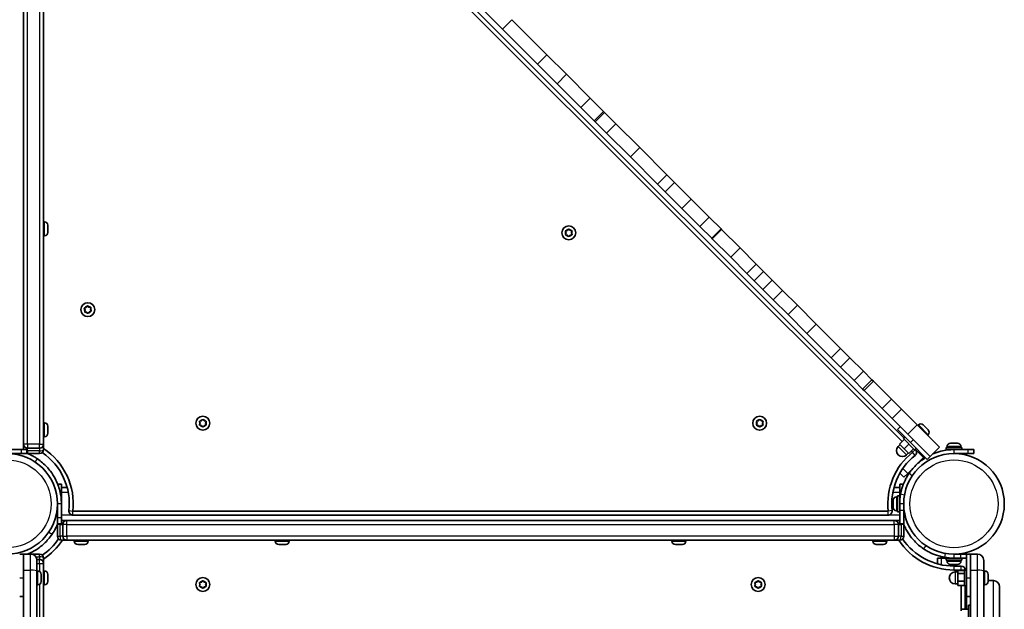
# Model space of a CAD drawing. Units: millimetres. Extents: x -3088 to 2921, y -6694 to 6841.
# Drawn here: x 502 to 1247, y 2581 to 3027 of the extents above; entities that cross this region are included whole.
import ezdxf

# ---------------------------------------------------------------- set-up
doc = ezdxf.new("R2010")
doc.units = ezdxf.units.MM
doc.layers.add('Widoczne (ISO)', color=7, linetype='Continuous', lineweight=35)
doc.layers.add('Widoczne wąskie (ISO)', color=7, linetype='Continuous', lineweight=25)

msp = doc.modelspace()

# ---------------------------------------------------------------- linework, layer by layer
at = {"layer": 'Widoczne (ISO)'}
for p, q in [((539.84, 3337.56), (1169.6, 2707.8)), ((1171.01, 2710.62), (542.66, 3338.97)), ((505.28, 2701.79), (505.28, 3335.79)), ((505.28, 3331.69), (505.28, 2705.89)), ((520.28, 2705.89), (520.28, 3331.69)), ((852.57, 3034.72), (867.31, 3019.99)), ((874.38, 3027.06), (900.89, 3000.55)), ((893.82, 2993.48), (867.31, 3019.99)), ((900.89, 3000.55), (915.72, 2985.72)), ((908.65, 2978.64), (893.82, 2993.48)), ((908.65, 2978.64), (926.69, 2960.61)), ((933.76, 2967.68), (915.72, 2985.72)), ((933.76, 2967.68), (943.92, 2957.52)), ((936.85, 2950.44), (926.69, 2960.61)), ((944.62, 2956.82), (943.92, 2957.52)), ((944.62, 2956.82), (953.24, 2948.19)), ((937.55, 2949.75), (936.85, 2950.44)), ((946.17, 2941.12), (937.55, 2949.75)), ((953.24, 2948.19), (971.17, 2930.27)), ((964.1, 2923.2), (946.17, 2941.12)), ((991.71, 2909.72), (971.17, 2930.27)), ((964.1, 2923.2), (984.64, 2902.65)), ((991.71, 2909.72), (997.5, 2903.93)), ((990.43, 2896.86), (984.64, 2902.65)), ((1003.09, 2884.2), (990.43, 2896.86)), ((997.5, 2903.93), (1010.16, 2891.27)), ((1023.81, 2877.63), (1010.16, 2891.27)), ((1016.74, 2870.56), (1003.09, 2884.2)), ((1023.81, 2877.63), (1032.73, 2868.71)), ((521.02, 2874.04), (520.28, 2874.04)), ((523.58, 2866.92), (523.56, 2866.92)), ((523.58, 2871.47), (523.58, 2871.39)), ((523.58, 2871.39), (523.58, 2869.97)), ((523.58, 2869.97), (523.58, 2869.5)), ((523.58, 2869.5), (523.58, 2867.29)), ((523.58, 2867.29), (523.58, 2867.24)), ((523.58, 2867.24), (523.58, 2867.24)), ((523.58, 2867.24), (523.58, 2866.92)), ((523.58, 2866.92), (523.58, 2866.9)), ((915.51, 2865.83), (915.07, 2866.95)), ((915.32, 2867.39), (916.51, 2867.57)), ((916.51, 2867.57), (917.26, 2868.51)), ((917.77, 2868.51), (918.51, 2867.57)), ((918.51, 2867.57), (919.71, 2867.39)), ((919.96, 2866.95), (919.51, 2865.83)), ((1025.66, 2861.64), (1016.74, 2870.56)), ((1032.73, 2868.71), (1033.14, 2868.3)), ((1047.09, 2854.35), (1033.14, 2868.3)), ((521.02, 2863.54), (520.28, 2863.54)), ((523.58, 2866.9), (523.58, 2866.1)), ((915.07, 2864.71), (915.51, 2865.83)), ((916.51, 2864.1), (915.32, 2864.27)), ((917.26, 2863.16), (916.51, 2864.1)), ((918.35, 2863.9), (917.77, 2863.16)), ((919.71, 2864.27), (918.51, 2864.1)), ((919.51, 2865.83), (919.96, 2864.71)), ((1026.07, 2861.23), (1025.66, 2861.64)), ((1026.07, 2861.23), (1040.01, 2847.28)), ((1047.09, 2854.35), (1059.28, 2842.15)), ((1052.21, 2835.08), (1040.01, 2847.28)), ((1059.28, 2842.15), (1064.77, 2836.66)), ((1057.7, 2829.59), (1052.21, 2835.08)), ((1071.44, 2829.99), (1064.77, 2836.66)), ((1071.44, 2829.99), (1079.23, 2822.2)), ((1064.37, 2822.92), (1057.7, 2829.59)), ((1072.16, 2815.13), (1064.37, 2822.92)), ((1083.36, 2803.93), (1072.16, 2815.13)), ((1079.23, 2822.2), (1090.43, 2811)), ((551.8, 2807.41), (551.2, 2808.46)), ((551.4, 2808.93), (552.56, 2809.26)), ((551.5, 2806.25), (551.8, 2807.41)), ((552.56, 2809.26), (553.17, 2810.3)), ((553.67, 2810.37), (554.54, 2809.53)), ((554.54, 2809.53), (555.74, 2809.52)), ((556.05, 2809.12), (555.76, 2807.95)), ((555.76, 2807.95), (556.35, 2806.9)), ((1104.63, 2796.81), (1090.43, 2811)), ((553.02, 2805.83), (551.81, 2805.84)), ((553.88, 2804.99), (553.02, 2805.83)), ((554.87, 2805.87), (554.39, 2805.06)), ((556.16, 2806.43), (555, 2806.1)), ((1083.36, 2803.93), (1097.56, 2789.74)), ((1104.63, 2796.81), (1123.13, 2778.31)), ((1116.06, 2771.23), (1097.56, 2789.74)), ((1123.13, 2778.31), (1130.19, 2771.24)), ((1123.12, 2764.17), (1116.06, 2771.23)), ((1140.39, 2761.05), (1130.19, 2771.24)), ((1133.32, 2753.98), (1123.12, 2764.17)), ((1140.39, 2761.05), (1146.83, 2754.6)), ((1139.76, 2747.53), (1133.32, 2753.98)), ((1146.83, 2754.6), (1147.92, 2753.52)), ((1161.56, 2739.88), (1147.92, 2753.52)), ((1140.85, 2746.45), (1139.76, 2747.53)), ((1140.85, 2746.45), (1154.49, 2732.8)), ((1161.56, 2739.88), (1169.08, 2732.35)), ((1162.01, 2725.28), (1154.49, 2732.8)), ((1180.92, 2720.52), (1169.08, 2732.35)), ((521.02, 2722.04), (520.28, 2722.04)), ((523.58, 2719.48), (523.58, 2719.23)), ((523.58, 2719.23), (523.58, 2718.98)), ((523.58, 2718.98), (523.58, 2717.04)), ((638.83, 2721.74), (638.38, 2722.86)), ((638.38, 2720.62), (638.83, 2721.74)), ((638.64, 2723.3), (639.83, 2723.47)), ((639.83, 2720.01), (638.64, 2720.18)), ((639.83, 2723.47), (640.57, 2724.42)), ((640.57, 2719.06), (639.83, 2720.01)), ((641.08, 2724.42), (641.83, 2723.47)), ((641.67, 2719.8), (641.08, 2719.06)), ((641.83, 2723.47), (643.02, 2723.3)), ((643.02, 2720.18), (641.83, 2720.01)), ((643.27, 2722.86), (642.83, 2721.74)), ((642.83, 2721.74), (643.27, 2720.62)), ((1059.93, 2721.74), (1059.49, 2722.86)), ((1059.49, 2720.62), (1059.93, 2721.74)), ((1059.74, 2723.3), (1060.93, 2723.47)), ((1060.93, 2720.01), (1059.74, 2720.18)), ((1060.93, 2723.47), (1061.68, 2724.42)), ((1061.68, 2719.06), (1060.93, 2720.01)), ((1062.19, 2724.42), (1062.93, 2723.47)), ((1062.77, 2719.8), (1062.19, 2719.06)), ((1062.93, 2723.47), (1064.13, 2723.3)), ((1064.13, 2720.18), (1062.93, 2720.01)), ((1064.38, 2722.86), (1063.93, 2721.74)), ((1063.93, 2721.74), (1064.38, 2720.62)), ((1173.85, 2713.45), (1162.01, 2725.28)), ((1166.06, 2716.99), (1168.18, 2719.11)), ((1180.92, 2720.52), (1197.88, 2703.55)), ((1181.97, 2720.52), (1181.44, 2719.99)), ((1185.59, 2720.52), (1185.72, 2720.38)), ((1185.72, 2720.38), (1185.88, 2720.22)), ((1185.88, 2720.22), (1187.21, 2718.89)), ((1187.21, 2718.89), (1187.41, 2718.7)), ((1187.57, 2718.53), (1188.98, 2717.12)), ((521.02, 2711.54), (520.28, 2711.54)), ((523.58, 2716.53), (523.58, 2714.6)), ((523.58, 2714.6), (523.58, 2714.34)), ((523.58, 2714.34), (523.58, 2714.1)), ((1175.96, 2707.09), (1166.06, 2716.99)), ((1171.72, 2711.33), (1170.59, 2710.2)), ((1190.81, 2696.48), (1173.85, 2713.45)), ((1189.39, 2713.09), (1188.87, 2712.57)), ((1188.98, 2717.12), (1189.17, 2716.93)), ((1189.17, 2716.93), (1189.39, 2716.71)), ((520.28, 2705.89), (520.28, 2705.79)), ((520.28, 2701.85), (520.28, 2705.79)), ((1168.11, 2705.6), (1166.7, 2704.19)), ((1171.29, 2709.49), (1167.76, 2705.96)), ((1167.76, 2705.96), (1171.29, 2702.42)), ((1179.07, 2701.71), (1170.59, 2710.2)), ((1174.83, 2705.96), (1171.29, 2702.42)), ((1175.96, 2707.09), (1188.69, 2694.36)), ((1190.81, 2696.48), (1197.88, 2703.55)), ((1202.88, 2703.39), (1214.88, 2703.39)), ((1202.88, 2701.79), (1202.88, 2703.39)), ((1203.63, 2704.13), (1203.63, 2703.39)), ((1206.19, 2706.69), (1206.55, 2706.69)), ((1206.55, 2706.69), (1206.85, 2706.69)), ((1206.85, 2706.69), (1208.88, 2706.69)), ((1208.88, 2706.69), (1209.39, 2706.69)), ((1209.39, 2706.69), (1211.21, 2706.69)), ((1211.21, 2706.69), (1211.42, 2706.69)), ((1211.42, 2706.69), (1211.57, 2706.69)), ((1214.13, 2704.13), (1214.13, 2703.39)), ((1214.88, 2701.79), (1214.88, 2703.39)), ((503.27, 2701.79), (492.78, 2701.79)), ((492.78, 2698.79), (503.27, 2698.79)), ((503.27, 2701.79), (507.78, 2701.79)), ((507.78, 2698.79), (503.27, 2698.79)), ((507.78, 2698.79), (507.78, 2701.79)), ((508.28, 2702.79), (517.28, 2702.79)), ((508.28, 2698.79), (517.28, 2698.79)), ((520.28, 2701.85), (520.28, 2701.79)), ((1171.29, 2702.42), (1174.83, 2698.89)), ((1174.48, 2699.24), (1173.06, 2697.83)), ((1173.84, 2683.75), (1185.86, 2695.77)), ((1178.37, 2702.42), (1174.83, 2698.89)), ((1176.67, 2700.72), (1177.55, 2699.84)), ((1180.2, 2702.85), (1179.07, 2701.71)), ((1179.67, 2701.96), (1179.5, 2702.14)), ((1186.57, 2696.48), (1185.86, 2695.77)), ((1188.69, 2694.36), (1190.81, 2696.48)), ((1202.88, 2701.79), (1208.88, 2701.79)), ((1205.88, 2701.79), (1205.88, 2701.68)), ((1219.37, 2701.79), (1208.88, 2701.79)), ((1208.88, 2698.79), (1219.37, 2698.79)), ((1211.88, 2698.79), (1211.88, 2698.67)), ((1219.37, 2701.79), (1223.88, 2701.79)), ((1223.88, 2698.79), (1219.37, 2698.79)), ((1223.88, 2698.79), (1223.88, 2701.79)), ((1167.97, 2683.97), (1171.01, 2680.93)), ((1173.84, 2683.75), (1171.01, 2680.93)), ((533.83, 2675.74), (530.99, 2675.74)), ((533.83, 2675.74), (533.83, 2673.24)), ((1167.83, 2673.24), (1167.83, 2675.74)), ((1170.67, 2675.74), (1167.83, 2675.74)), ((538.14, 2673.24), (533.83, 2673.24)), ((533.83, 2669.24), (533.83, 2673.24)), ((533.83, 2669.24), (533.83, 2660.74)), ((1167.83, 2673.24), (1163.52, 2673.24)), ((1165.49, 2665.99), (1166.23, 2665.99)), ((1166.23, 2654.74), (1166.23, 2666.74)), ((1167.83, 2666.74), (1166.23, 2666.74)), ((1167.83, 2669.24), (1167.83, 2673.24)), ((1167.83, 2669.24), (1167.83, 2666.74)), ((1167.83, 2660.74), (1167.83, 2666.74)), ((530.83, 2660.74), (530.83, 2650.25)), ((533.83, 2650.25), (533.83, 2660.74)), ((1162.93, 2662.86), (1162.93, 2663.43)), ((1162.93, 2662.68), (1162.93, 2662.86)), ((1162.93, 2662.68), (1162.93, 2662.68)), ((1162.93, 2662.51), (1162.93, 2662.68)), ((1162.93, 2660.36), (1162.93, 2662.51)), ((1162.93, 2660.17), (1162.93, 2660.36)), ((1162.93, 2660.17), (1162.93, 2660.17)), ((1162.93, 2659.87), (1162.93, 2660.17)), ((1162.93, 2658.24), (1162.93, 2659.87)), ((1167.83, 2663.74), (1167.94, 2663.74)), ((1167.83, 2660.74), (1167.83, 2655.74)), ((1170.83, 2655.74), (1170.83, 2660.74)), ((1159.08, 2655.24), (542.58, 2655.24)), ((542.58, 2652.24), (1159.08, 2652.24)), ((1162.93, 2658.1), (1162.93, 2658.24)), ((1162.93, 2658.05), (1162.93, 2658.1)), ((1165.49, 2655.49), (1166.23, 2655.49)), ((1167.83, 2654.74), (1166.23, 2654.74)), ((1167.83, 2645.74), (1167.83, 2655.74)), ((1170.83, 2657.74), (1170.95, 2657.74)), ((1170.83, 2655.74), (1170.83, 2645.74)), ((530.83, 2645.74), (530.83, 2650.25)), ((530.83, 2645.74), (533.83, 2645.74)), ((530.83, 2645.24), (530.83, 2636.24)), ((533.83, 2650.25), (533.83, 2645.74)), ((537.83, 2648.24), (533.83, 2648.24)), ((534.83, 2645.24), (534.83, 2636.24)), ((537.83, 2648.24), (537.93, 2648.24)), ((1163.73, 2648.24), (537.93, 2648.24)), ((1163.73, 2648.24), (1163.83, 2648.24)), ((1167.83, 2648.24), (1163.83, 2648.24)), ((1166.83, 2636.24), (1166.83, 2645.24)), ((1167.83, 2645.74), (1170.83, 2645.74)), ((1170.83, 2636.24), (1170.83, 2645.24)), ((533.89, 2633.24), (533.83, 2633.24)), ((533.89, 2633.24), (537.83, 2633.24)), ((537.93, 2633.24), (537.83, 2633.24)), ((537.93, 2633.24), (1163.73, 2633.24)), ((543.58, 2632.5), (543.58, 2633.24)), ((546.38, 2629.94), (546.14, 2629.94)), ((546.64, 2629.94), (546.38, 2629.94)), ((548.57, 2629.94), (546.64, 2629.94)), ((551.02, 2629.94), (549.08, 2629.94)), ((551.27, 2629.94), (551.02, 2629.94)), ((551.52, 2629.94), (551.27, 2629.94)), ((554.08, 2632.5), (554.08, 2633.24)), ((695.58, 2632.5), (695.58, 2633.24)), ((698.94, 2629.94), (698.14, 2629.94)), ((698.96, 2629.94), (698.94, 2629.94)), ((698.96, 2629.94), (698.96, 2629.95)), ((699.28, 2629.94), (698.96, 2629.94)), ((699.28, 2629.94), (699.28, 2629.94)), ((699.33, 2629.94), (699.28, 2629.94)), ((701.54, 2629.94), (699.33, 2629.94)), ((702.01, 2629.94), (701.54, 2629.94)), ((703.43, 2629.94), (702.01, 2629.94)), ((703.51, 2629.94), (703.43, 2629.94)), ((706.08, 2632.5), (706.08, 2633.24)), ((995.58, 2632.5), (995.58, 2633.24)), ((998.38, 2629.94), (998.14, 2629.94)), ((998.64, 2629.94), (998.38, 2629.94)), ((1000.57, 2629.94), (998.64, 2629.94)), ((1003.02, 2629.94), (1001.08, 2629.94)), ((1003.27, 2629.94), (1003.02, 2629.94)), ((1003.52, 2629.94), (1003.27, 2629.94)), ((1006.08, 2632.5), (1006.08, 2633.24)), ((1147.58, 2632.5), (1147.58, 2633.24)), ((1150.38, 2629.94), (1150.14, 2629.94)), ((1150.64, 2629.94), (1150.38, 2629.94)), ((1152.57, 2629.94), (1150.64, 2629.94)), ((1155.02, 2629.94), (1153.08, 2629.94)), ((1155.27, 2629.94), (1155.02, 2629.94)), ((1155.52, 2629.94), (1155.27, 2629.94)), ((1158.08, 2632.5), (1158.08, 2633.24)), ((1163.83, 2633.24), (1163.73, 2633.24)), ((1163.83, 2633.24), (1167.76, 2633.24)), ((1167.83, 2633.24), (1167.76, 2633.24)), ((502.28, 2622.69), (505.28, 2622.69)), ((505.28, 2610.54), (505.28, 2622.69)), ((510.53, 2622.69), (505.28, 2622.69)), ((517.28, 2622.69), (510.53, 2622.69)), ((1213.88, 2622.69), (1208.88, 2622.69)), ((1211.88, 2622.69), (1211.88, 2622.81)), ((1213.88, 2622.69), (1218.38, 2622.69)), ((1218.38, 2622.69), (1221.38, 2622.69)), ((1218.38, 2622.69), (1218.38, 2604.69)), ((1226.63, 2622.69), (1221.38, 2622.69)), ((1221.38, 2610.54), (1221.38, 2622.69)), ((517.28, 2618.69), (515.22, 2618.69)), ((515.28, 2617.94), (515.28, 2609.63)), ((520.28, 2619.69), (520.28, 2619.62)), ((520.28, 2615.69), (520.28, 2619.62)), ((520.28, 2615.69), (520.28, 2615.59)), ((520.28, 2568.53), (520.28, 2615.59)), ((1196.38, 2619.69), (1199.38, 2619.69)), ((1196.38, 2619.69), (1196.38, 2615.38)), ((1199.38, 2619.69), (1202.88, 2619.69)), ((1208.88, 2619.69), (1202.88, 2619.69)), ((1202.88, 2619.69), (1202.88, 2618.09)), ((1214.88, 2618.09), (1202.88, 2618.09)), ((1203.63, 2617.35), (1203.63, 2618.09)), ((1205.88, 2619.69), (1205.88, 2619.8)), ((1206.2, 2614.79), (1206.19, 2614.79)), ((1206.3, 2614.79), (1206.2, 2614.79)), ((1207.76, 2614.79), (1206.3, 2614.79)), ((1208.24, 2614.79), (1207.76, 2614.79)), ((1210.44, 2614.79), (1208.24, 2614.79)), ((1208.88, 2619.69), (1213.88, 2619.69)), ((1210.77, 2614.79), (1210.44, 2614.79)), ((1210.77, 2614.79), (1210.77, 2614.8)), ((1210.82, 2614.79), (1210.77, 2614.79)), ((1211.57, 2614.79), (1210.82, 2614.79)), ((1218.38, 2619.69), (1213.88, 2619.69)), ((1214.13, 2617.35), (1214.13, 2618.09)), ((1214.88, 2619.69), (1214.88, 2618.09)), ((1231.38, 2617.94), (1231.38, 2609.63)), ((505.28, 2454.84), (505.28, 2610.54)), ((516.02, 2609.94), (515.28, 2609.94)), ((515.28, 2609.63), (515.28, 2455.74)), ((518.58, 2607.38), (518.58, 2607.13)), ((518.58, 2607.13), (518.58, 2606.88)), ((518.58, 2606.88), (518.58, 2604.94)), ((521.02, 2609.94), (520.28, 2609.94)), ((523.58, 2607.38), (523.58, 2607.13)), ((523.58, 2607.13), (523.58, 2606.88)), ((523.58, 2606.88), (523.58, 2604.94)), ((1214.38, 2613.69), (1208.88, 2613.69)), ((1208.88, 2610.69), (1214.38, 2610.69)), ((1211.78, 2609.19), (1209.78, 2609.19)), ((1216.78, 2610.43), (1211.78, 2610.43)), ((1211.78, 2610.43), (1211.78, 2608.08)), ((1216.78, 2608.08), (1211.78, 2608.08)), ((1211.78, 2608.08), (1211.78, 2602.33)), ((1214.38, 2610.69), (1214.38, 2610.43)), ((1216.78, 2598.69), (1216.78, 2610.69)), ((1218.38, 2610.69), (1216.78, 2610.69)), ((1221.38, 2454.84), (1221.38, 2610.54)), ((1232.12, 2609.94), (1231.38, 2609.94)), ((1231.38, 2609.63), (1231.38, 2455.74)), ((1234.68, 2607.38), (1234.68, 2607.13)), ((1234.68, 2607.13), (1234.68, 2606.88)), ((1234.68, 2606.88), (1234.68, 2604.94)), ((516.02, 2599.44), (515.28, 2599.44)), ((518.58, 2604.43), (518.58, 2602.5)), ((518.58, 2602.5), (518.58, 2602.24)), ((518.58, 2602.24), (518.58, 2602)), ((521.02, 2599.44), (520.28, 2599.44)), ((523.58, 2604.43), (523.58, 2602.5)), ((523.58, 2602.5), (523.58, 2602.24)), ((523.58, 2602.24), (523.58, 2602)), ((638.83, 2599.74), (638.38, 2600.86)), ((638.38, 2598.62), (638.83, 2599.74)), ((638.64, 2601.3), (639.83, 2601.47)), ((639.99, 2601.67), (640.57, 2602.42)), ((641.08, 2602.42), (641.83, 2601.47)), ((641.83, 2601.47), (643.02, 2601.3)), ((643.27, 2600.86), (642.83, 2599.74)), ((642.83, 2599.74), (643.27, 2598.62)), ((1058.83, 2599.74), (1058.38, 2600.86)), ((1058.38, 2598.62), (1058.83, 2599.74)), ((1058.64, 2601.3), (1059.83, 2601.47)), ((1059.99, 2601.67), (1060.57, 2602.42)), ((1061.08, 2602.42), (1061.83, 2601.47)), ((1061.83, 2601.47), (1063.02, 2601.3)), ((1063.27, 2600.86), (1062.83, 2599.74)), ((1062.83, 2599.74), (1063.27, 2598.62)), ((1211.78, 2600.19), (1209.78, 2600.19)), ((1216.78, 2602.33), (1211.78, 2602.33)), ((1211.78, 2602.33), (1211.78, 2598.94)), ((1216.78, 2598.94), (1211.78, 2598.94)), ((1214.38, 2598.94), (1214.38, 2579.69)), ((1218.38, 2590.69), (1218.38, 2604.69)), ((1232.12, 2599.44), (1231.38, 2599.44)), ((1234.68, 2604.43), (1234.68, 2602.5)), ((1234.68, 2602.69), (1238.63, 2602.69)), ((1234.68, 2602.69), (1238.63, 2602.69)), ((1234.68, 2602.5), (1234.68, 2602.24)), ((1234.68, 2602.24), (1234.68, 2602)), ((639.83, 2598.01), (638.64, 2598.18)), ((640.57, 2597.06), (639.83, 2598.01)), ((641.83, 2598.01), (641.08, 2597.06)), ((643.02, 2598.18), (641.83, 2598.01)), ((1059.83, 2598.01), (1058.64, 2598.18)), ((1060.57, 2597.06), (1059.83, 2598.01)), ((1061.83, 2598.01), (1061.08, 2597.06)), ((1063.02, 2598.18), (1061.83, 2598.01)), ((1218.38, 2598.69), (1216.78, 2598.69)), ((1217.38, 2580.96), (1217.38, 2598.69)), ((1243.38, 2597.94), (1243.38, 2302.69)), ((502.28, 2590.69), (505.28, 2590.69)), ((1218.38, 2590.69), (1221.38, 2590.69)), ((1219.78, 2584.19), (1219.78, 2566.19)), ((1219.78, 2584.19), (1221.38, 2584.19)), ((1219.78, 2580.96), (1214.78, 2580.96))]:
    msp.add_line(p, q, dxfattribs=at)
for centre, radius in [((917.51, 2865.83), 5.25), ((553.78, 2807.68), 5.25), ((640.83, 2721.74), 5.25), ((1061.93, 2721.74), 5.25), ((492.78, 2660.74), 38.05), ((1208.88, 2660.74), 38.05), ((640.83, 2599.74), 5.25), ((1060.83, 2599.74), 5.25)]:
    msp.add_circle(centre, radius, dxfattribs=at)
for centre, radius, start, end in [((521.02, 2871.48), 2.56, 0, 90), ((521.02, 2866.1), 2.56, 270, 0), ((918.54, 2863.91), 0.189, 98.26389, 185.21602), ((555.05, 2805.92), 0.189, 105.91887, 192.87101), ((521.02, 2719.48), 2.56, 0, 90), ((641.85, 2719.82), 0.189, 98.26408, 185.21622), ((1062.96, 2719.82), 0.189, 98.26408, 185.21622), ((1183.78, 2718.71), 2.56, 45, 135), ((521.02, 2714.1), 2.56, 270, 0), ((1187.58, 2714.9), 2.56, 315, 45), ((508.28, 2705.79), 3, 180, 270), ((517.28, 2705.79), 3, 270, 0), ((1169.88, 2701.01), 4.5, 135, 315), ((1206.19, 2704.13), 2.56, 90, 180), ((1211.57, 2704.13), 2.56, 0, 90), ((508.28, 2701.79), 3, 260.40593, 270), ((517.28, 2701.79), 3, 270, 0), ((492.78, 2660.74), 47.05, 353.75487, 55.66175), ((492.78, 2660.74), 50.05, 353.75487, 56.67067), ((1208.88, 2660.74), 50.05, 128.75487, 186.24513), ((1208.88, 2660.74), 47.05, 128.75487, 186.24513), ((1177.52, 2699.81), 0.05, 308.75487, 45), ((1177.52, 2699.81), 3.05, 308.75487, 45), ((1165.49, 2663.43), 2.56, 90, 180), ((1208.88, 2660.74), 41.05, 169.88186, 180), ((542.58, 2655.29), 3.05, 173.75487, 270), ((542.58, 2655.29), 0.05, 173.75487, 270), ((1159.08, 2655.29), 3.05, 270, 6.24513), ((1159.08, 2655.29), 0.05, 270, 6.24513), ((1165.49, 2658.05), 2.56, 180, 270), ((533.83, 2645.24), 3, 170.40593, 180), ((537.83, 2645.24), 3, 90, 180), ((1163.83, 2645.24), 3, 0, 90), ((1167.83, 2645.24), 3, 0, 9.59407), ((533.83, 2636.24), 3, 180, 270), ((537.83, 2636.24), 3, 180, 270), ((1163.83, 2636.24), 3, 270, 0), ((1167.83, 2636.24), 3, 270, 0), ((492.78, 2660.74), 47.05, 304.33825, 325.66175), ((492.78, 2660.74), 50.05, 303.32933, 326.67067), ((546.14, 2632.5), 2.56, 180, 270), ((551.52, 2632.5), 2.56, 270, 0), ((698.14, 2632.5), 2.56, 180, 270), ((703.52, 2632.5), 2.56, 270, 0), ((998.14, 2632.5), 2.56, 180, 270), ((1003.52, 2632.5), 2.56, 270, 0), ((1150.14, 2632.5), 2.56, 180, 270), ((1155.52, 2632.5), 2.56, 270, 0), ((1208.88, 2660.74), 50.05, 213.32933, 270), ((1208.88, 2660.74), 47.05, 214.33825, 270), ((510.53, 2617.94), 4.75, 0, 90), ((517.28, 2619.69), 3, 0, 90), ((1226.63, 2617.94), 4.75, 0, 90), ((517.28, 2615.69), 3, 0, 90), ((1208.88, 2660.74), 41.05, 259.88186, 270), ((1206.19, 2617.35), 2.56, 180, 270), ((1211.57, 2617.35), 2.56, 270, 0), ((516.02, 2607.38), 2.56, 0, 90), ((521.02, 2607.38), 2.56, 0, 90), ((1209.78, 2604.69), 4.5, 90, 270), ((1214.38, 2610.69), 3, 0, 90), ((1232.12, 2607.38), 2.56, 0, 90), ((516.02, 2602), 2.56, 270, 0), ((521.02, 2602), 2.56, 270, 0), ((639.8, 2601.66), 0.189, 278.26197, 5.2141), ((1059.8, 2601.66), 0.189, 278.26197, 5.2141), ((1232.12, 2602), 2.56, 270, 0), ((1238.63, 2597.94), 4.75, 0, 90), ((1238.63, 2597.94), 4.75, 0, 90)]:
    msp.add_arc(centre, radius, start, end, dxfattribs=at)
for points in [[(523.56, 2871.75), (523.57, 2871.65), (523.58, 2871.56), (523.58, 2871.47)], [(523.58, 2871.39), (523.58, 2871.5), (523.57, 2871.63), (523.56, 2871.75)], [(523.56, 2869.85), (523.57, 2869.89), (523.58, 2869.93), (523.58, 2869.97)], [(523.58, 2869.5), (523.58, 2869.61), (523.57, 2869.73), (523.56, 2869.85)], [(523.56, 2866.89), (523.57, 2867.03), (523.58, 2867.16), (523.58, 2867.29)], [(914.92, 2867.33), (915.06, 2867.35), (915.19, 2867.37), (915.32, 2867.39)], [(915.07, 2866.95), (915.02, 2867.07), (914.97, 2867.2), (914.92, 2867.33)], [(917.26, 2868.51), (917.34, 2868.61), (917.43, 2868.72), (917.51, 2868.83)], [(917.51, 2868.83), (917.6, 2868.72), (917.69, 2868.61), (917.77, 2868.51)], [(919.71, 2867.39), (919.84, 2867.37), (919.97, 2867.35), (920.11, 2867.33)], [(920.11, 2867.33), (920.06, 2867.2), (920.01, 2867.07), (919.96, 2866.95)], [(523.58, 2866.9), (523.58, 2866.89), (523.57, 2866.89), (523.56, 2866.89)], [(914.92, 2864.33), (914.97, 2864.46), (915.02, 2864.59), (915.07, 2864.71)], [(915.32, 2864.27), (915.19, 2864.29), (915.06, 2864.31), (914.92, 2864.33)], [(917.51, 2862.83), (917.43, 2862.94), (917.34, 2863.05), (917.26, 2863.16)], [(917.77, 2863.16), (917.69, 2863.05), (917.6, 2862.94), (917.51, 2862.83)], [(920.11, 2864.33), (919.97, 2864.31), (919.84, 2864.29), (919.71, 2864.27)], [(919.96, 2864.71), (920.01, 2864.59), (920.06, 2864.46), (920.11, 2864.33)], [(551, 2808.82), (551.14, 2808.86), (551.27, 2808.9), (551.4, 2808.93)], [(551.2, 2808.46), (551.14, 2808.58), (551.07, 2808.7), (551, 2808.82)], [(553.17, 2810.3), (553.24, 2810.41), (553.31, 2810.53), (553.38, 2810.65)], [(553.38, 2810.65), (553.48, 2810.56), (553.58, 2810.46), (553.67, 2810.37)], [(555.74, 2809.52), (555.87, 2809.52), (556.01, 2809.52), (556.15, 2809.51)], [(556.15, 2809.51), (556.12, 2809.38), (556.08, 2809.24), (556.05, 2809.12)], [(551.4, 2805.85), (551.44, 2805.99), (551.47, 2806.12), (551.5, 2806.25)], [(551.81, 2805.84), (551.68, 2805.85), (551.54, 2805.85), (551.4, 2805.85)], [(554.18, 2804.71), (554.08, 2804.81), (553.98, 2804.9), (553.88, 2804.99)], [(554.39, 2805.06), (554.32, 2804.95), (554.25, 2804.83), (554.18, 2804.71)], [(556.55, 2806.54), (556.42, 2806.5), (556.28, 2806.46), (556.16, 2806.43)], [(556.35, 2806.9), (556.42, 2806.78), (556.48, 2806.66), (556.55, 2806.54)], [(523.58, 2718.98), (523.58, 2719.11), (523.57, 2719.25), (523.56, 2719.39)], [(523.56, 2719.39), (523.57, 2719.33), (523.58, 2719.28), (523.58, 2719.23)], [(638.23, 2723.24), (638.37, 2723.26), (638.51, 2723.28), (638.64, 2723.3)], [(638.38, 2722.86), (638.33, 2722.98), (638.28, 2723.11), (638.23, 2723.24)], [(638.23, 2720.24), (638.28, 2720.37), (638.33, 2720.5), (638.38, 2720.62)], [(638.64, 2720.18), (638.51, 2720.2), (638.37, 2720.22), (638.23, 2720.24)], [(640.57, 2724.42), (640.65, 2724.52), (640.74, 2724.63), (640.83, 2724.74)], [(640.83, 2718.74), (640.74, 2718.85), (640.65, 2718.96), (640.57, 2719.06)], [(640.83, 2724.74), (640.91, 2724.63), (641, 2724.52), (641.08, 2724.42)], [(641.08, 2719.06), (641, 2718.96), (640.91, 2718.85), (640.83, 2718.74)], [(643.02, 2723.3), (643.15, 2723.28), (643.29, 2723.26), (643.43, 2723.24)], [(643.43, 2720.24), (643.29, 2720.22), (643.15, 2720.2), (643.02, 2720.18)], [(643.43, 2723.24), (643.37, 2723.11), (643.32, 2722.98), (643.27, 2722.86)], [(643.27, 2720.62), (643.32, 2720.5), (643.37, 2720.37), (643.43, 2720.24)], [(1059.34, 2723.24), (1059.47, 2723.26), (1059.61, 2723.28), (1059.74, 2723.3)], [(1059.49, 2722.86), (1059.44, 2722.98), (1059.39, 2723.11), (1059.34, 2723.24)], [(1059.34, 2720.24), (1059.39, 2720.37), (1059.44, 2720.5), (1059.49, 2720.62)], [(1059.74, 2720.18), (1059.61, 2720.2), (1059.47, 2720.22), (1059.34, 2720.24)], [(1061.68, 2724.42), (1061.76, 2724.52), (1061.85, 2724.63), (1061.93, 2724.74)], [(1061.93, 2718.74), (1061.85, 2718.85), (1061.76, 2718.96), (1061.68, 2719.06)], [(1061.93, 2724.74), (1062.02, 2724.63), (1062.11, 2724.52), (1062.19, 2724.42)], [(1062.19, 2719.06), (1062.11, 2718.96), (1062.02, 2718.85), (1061.93, 2718.74)], [(1064.13, 2723.3), (1064.26, 2723.28), (1064.39, 2723.26), (1064.53, 2723.24)], [(1064.53, 2720.24), (1064.39, 2720.22), (1064.26, 2720.2), (1064.13, 2720.18)], [(1064.53, 2723.24), (1064.48, 2723.11), (1064.43, 2722.98), (1064.38, 2722.86)], [(1064.38, 2720.62), (1064.43, 2720.5), (1064.48, 2720.37), (1064.53, 2720.24)], [(1185.58, 2720.49), (1185.64, 2720.46), (1185.68, 2720.42), (1185.72, 2720.38)], [(1185.88, 2720.22), (1185.79, 2720.31), (1185.69, 2720.4), (1185.58, 2720.49)], [(1187.36, 2718.71), (1187.32, 2718.78), (1187.26, 2718.84), (1187.21, 2718.89)], [(1187.57, 2718.53), (1187.51, 2718.59), (1187.44, 2718.65), (1187.36, 2718.71)], [(1187.41, 2718.7), (1187.43, 2718.67), (1187.46, 2718.64), (1187.49, 2718.61)], [(523.56, 2716.79), (523.57, 2716.87), (523.58, 2716.96), (523.58, 2717.04)], [(523.58, 2716.53), (523.58, 2716.61), (523.57, 2716.7), (523.56, 2716.79)], [(523.56, 2714.19), (523.57, 2714.33), (523.58, 2714.47), (523.58, 2714.6)], [(523.58, 2714.34), (523.58, 2714.29), (523.57, 2714.24), (523.56, 2714.19)], [(1189.25, 2716.82), (1189.16, 2716.93), (1189.07, 2717.03), (1188.98, 2717.12)], [(1189.17, 2716.93), (1189.2, 2716.9), (1189.23, 2716.86), (1189.25, 2716.82)], [(1206.44, 2706.67), (1206.48, 2706.68), (1206.51, 2706.69), (1206.55, 2706.69)], [(1206.85, 2706.69), (1206.71, 2706.69), (1206.58, 2706.68), (1206.44, 2706.67)], [(1209.17, 2706.67), (1209.07, 2706.68), (1208.97, 2706.69), (1208.88, 2706.69)], [(1209.39, 2706.69), (1209.32, 2706.69), (1209.24, 2706.68), (1209.17, 2706.67)], [(1211.61, 2706.67), (1211.47, 2706.68), (1211.34, 2706.69), (1211.21, 2706.69)], [(1211.42, 2706.69), (1211.48, 2706.69), (1211.54, 2706.68), (1211.61, 2706.67)], [(1162.93, 2662.86), (1162.93, 2662.88), (1162.93, 2662.9), (1162.95, 2662.92)], [(1162.95, 2662.92), (1162.93, 2662.78), (1162.93, 2662.64), (1162.93, 2662.51)], [(1162.93, 2660.36), (1162.93, 2660.26), (1162.93, 2660.15), (1162.95, 2660.04)], [(1162.95, 2660.04), (1162.93, 2659.98), (1162.93, 2659.92), (1162.93, 2659.87)], [(1162.93, 2658.24), (1162.93, 2658.12), (1162.93, 2657.99), (1162.95, 2657.86)], [(1162.95, 2657.86), (1162.93, 2657.94), (1162.93, 2658.02), (1162.93, 2658.1)], [(546.23, 2629.96), (546.37, 2629.94), (546.51, 2629.94), (546.64, 2629.94)], [(546.38, 2629.94), (546.33, 2629.94), (546.28, 2629.94), (546.23, 2629.96)], [(548.57, 2629.94), (548.65, 2629.94), (548.74, 2629.94), (548.83, 2629.96)], [(548.83, 2629.96), (548.91, 2629.94), (549, 2629.94), (549.08, 2629.94)], [(551.02, 2629.94), (551.15, 2629.94), (551.29, 2629.94), (551.43, 2629.96)], [(551.43, 2629.96), (551.37, 2629.94), (551.32, 2629.94), (551.27, 2629.94)], [(698.94, 2629.94), (698.93, 2629.94), (698.93, 2629.94), (698.93, 2629.96)], [(698.93, 2629.96), (699.07, 2629.94), (699.2, 2629.94), (699.33, 2629.94)], [(701.54, 2629.94), (701.65, 2629.94), (701.77, 2629.94), (701.89, 2629.96)], [(701.89, 2629.96), (701.93, 2629.94), (701.97, 2629.94), (702.01, 2629.94)], [(703.43, 2629.94), (703.54, 2629.94), (703.67, 2629.94), (703.79, 2629.96)], [(703.79, 2629.96), (703.69, 2629.94), (703.6, 2629.94), (703.51, 2629.94)], [(998.23, 2629.96), (998.37, 2629.94), (998.51, 2629.94), (998.64, 2629.94)], [(998.38, 2629.94), (998.33, 2629.94), (998.28, 2629.94), (998.23, 2629.96)], [(1000.57, 2629.94), (1000.65, 2629.94), (1000.74, 2629.94), (1000.83, 2629.96)], [(1000.83, 2629.96), (1000.91, 2629.94), (1001, 2629.94), (1001.08, 2629.94)], [(1003.02, 2629.94), (1003.15, 2629.94), (1003.29, 2629.94), (1003.43, 2629.96)], [(1003.43, 2629.96), (1003.37, 2629.94), (1003.32, 2629.94), (1003.27, 2629.94)], [(1150.23, 2629.96), (1150.37, 2629.94), (1150.51, 2629.94), (1150.64, 2629.94)], [(1150.38, 2629.94), (1150.33, 2629.94), (1150.28, 2629.94), (1150.23, 2629.96)], [(1152.57, 2629.94), (1152.65, 2629.94), (1152.74, 2629.94), (1152.83, 2629.96)], [(1152.83, 2629.96), (1152.91, 2629.94), (1153, 2629.94), (1153.08, 2629.94)], [(1155.02, 2629.94), (1155.15, 2629.94), (1155.29, 2629.94), (1155.43, 2629.96)], [(1155.43, 2629.96), (1155.37, 2629.94), (1155.32, 2629.94), (1155.27, 2629.94)], [(1206.2, 2614.79), (1206.11, 2614.79), (1206.02, 2614.79), (1205.93, 2614.81)], [(1205.93, 2614.81), (1206.06, 2614.79), (1206.18, 2614.79), (1206.3, 2614.79)], [(1207.76, 2614.79), (1207.81, 2614.79), (1207.85, 2614.79), (1207.9, 2614.81)], [(1207.9, 2614.81), (1208.02, 2614.79), (1208.13, 2614.79), (1208.24, 2614.79)], [(1210.44, 2614.79), (1210.57, 2614.79), (1210.7, 2614.79), (1210.84, 2614.81)], [(1210.84, 2614.81), (1210.84, 2614.79), (1210.83, 2614.79), (1210.82, 2614.79)], [(518.58, 2606.88), (518.58, 2607.01), (518.57, 2607.15), (518.56, 2607.29)], [(518.56, 2607.29), (518.57, 2607.23), (518.58, 2607.18), (518.58, 2607.13)], [(523.58, 2606.88), (523.58, 2607.01), (523.57, 2607.15), (523.56, 2607.29)], [(523.56, 2607.29), (523.57, 2607.23), (523.58, 2607.18), (523.58, 2607.13)], [(1234.68, 2606.88), (1234.68, 2607.01), (1234.67, 2607.15), (1234.66, 2607.29)], [(1234.66, 2607.29), (1234.67, 2607.23), (1234.68, 2607.18), (1234.68, 2607.13)], [(518.56, 2604.69), (518.57, 2604.77), (518.58, 2604.86), (518.58, 2604.94)], [(518.58, 2604.43), (518.58, 2604.51), (518.57, 2604.6), (518.56, 2604.69)], [(518.56, 2602.09), (518.57, 2602.23), (518.58, 2602.37), (518.58, 2602.5)], [(518.58, 2602.24), (518.58, 2602.19), (518.57, 2602.14), (518.56, 2602.09)], [(523.56, 2604.69), (523.57, 2604.77), (523.58, 2604.86), (523.58, 2604.94)], [(523.58, 2604.43), (523.58, 2604.51), (523.57, 2604.6), (523.56, 2604.69)], [(523.56, 2602.09), (523.57, 2602.23), (523.58, 2602.37), (523.58, 2602.5)], [(523.58, 2602.24), (523.58, 2602.19), (523.57, 2602.14), (523.56, 2602.09)], [(638.23, 2601.24), (638.37, 2601.26), (638.51, 2601.28), (638.64, 2601.3)], [(638.38, 2600.86), (638.33, 2600.98), (638.28, 2601.11), (638.23, 2601.24)], [(640.57, 2602.42), (640.65, 2602.52), (640.74, 2602.63), (640.83, 2602.74)], [(640.83, 2602.74), (640.91, 2602.63), (641, 2602.52), (641.08, 2602.42)], [(643.02, 2601.3), (643.15, 2601.28), (643.29, 2601.26), (643.43, 2601.24)], [(643.43, 2601.24), (643.37, 2601.11), (643.32, 2600.98), (643.27, 2600.86)], [(1058.23, 2601.24), (1058.37, 2601.26), (1058.51, 2601.28), (1058.64, 2601.3)], [(1058.38, 2600.86), (1058.33, 2600.98), (1058.28, 2601.11), (1058.23, 2601.24)], [(1060.57, 2602.42), (1060.65, 2602.52), (1060.74, 2602.63), (1060.83, 2602.74)], [(1060.83, 2602.74), (1060.91, 2602.63), (1061, 2602.52), (1061.08, 2602.42)], [(1063.02, 2601.3), (1063.15, 2601.28), (1063.29, 2601.26), (1063.43, 2601.24)], [(1063.43, 2601.24), (1063.37, 2601.11), (1063.32, 2600.98), (1063.27, 2600.86)], [(1234.66, 2604.69), (1234.67, 2604.77), (1234.68, 2604.86), (1234.68, 2604.94)], [(1234.68, 2604.43), (1234.68, 2604.51), (1234.67, 2604.6), (1234.66, 2604.69)], [(1234.66, 2602.09), (1234.67, 2602.23), (1234.68, 2602.37), (1234.68, 2602.5)], [(1234.68, 2602.24), (1234.68, 2602.19), (1234.67, 2602.14), (1234.66, 2602.09)], [(638.23, 2598.24), (638.28, 2598.37), (638.33, 2598.5), (638.38, 2598.62)], [(638.64, 2598.18), (638.51, 2598.2), (638.37, 2598.22), (638.23, 2598.24)], [(640.83, 2596.74), (640.74, 2596.85), (640.65, 2596.96), (640.57, 2597.06)], [(641.08, 2597.06), (641, 2596.96), (640.91, 2596.85), (640.83, 2596.74)], [(643.43, 2598.24), (643.29, 2598.22), (643.15, 2598.2), (643.02, 2598.18)], [(643.27, 2598.62), (643.32, 2598.5), (643.37, 2598.37), (643.43, 2598.24)], [(1058.23, 2598.24), (1058.28, 2598.37), (1058.33, 2598.5), (1058.38, 2598.62)], [(1058.64, 2598.18), (1058.51, 2598.2), (1058.37, 2598.22), (1058.23, 2598.24)], [(1060.83, 2596.74), (1060.74, 2596.85), (1060.65, 2596.96), (1060.57, 2597.06)], [(1061.08, 2597.06), (1061, 2596.96), (1060.91, 2596.85), (1060.83, 2596.74)], [(1063.43, 2598.24), (1063.29, 2598.22), (1063.15, 2598.2), (1063.02, 2598.18)], [(1063.27, 2598.62), (1063.32, 2598.5), (1063.37, 2598.37), (1063.43, 2598.24)]]:
    msp.add_open_spline(points, degree=3, dxfattribs=at)
for points, knots in [([(508.18, 2698.79), (508.95, 2698.47), (509.71, 2698.14), (511.42, 2697.33), (512.34, 2696.84), (514.12, 2695.82), (514.95, 2695.3), (515.78, 2694.74)], [0.86501, 0.86501, 0.86501, 0.86501, 1.1259706, 1.1259706, 1.4669043, 1.4669043, 1.8100169, 1.8100169, 1.8100169, 1.8100169]), ([(1174.88, 2683.74), (1175.76, 2685.04), (1176.72, 2686.3), (1179.67, 2689.73), (1181.82, 2691.75), (1185.2, 2694.3), (1186.26, 2695.02), (1187.36, 2695.69)], [0, 0, 0, 0, 0.558352, 0.558352, 1.603445, 1.603445, 2.058866, 2.058866, 2.058866, 2.058866]), ([(1192.86, 2698.54), (1194.86, 2699.38), (1196.93, 2700.07), (1200.64, 2700.99), (1202.28, 2701.29), (1205.57, 2701.69), (1207.22, 2701.79), (1208.88, 2701.79)], [2.792555, 2.792555, 2.792555, 2.792555, 3.562968, 3.562968, 4.150446, 4.150446, 4.737926, 4.737926, 4.737926, 4.737926]), ([(515.78, 2694.74), (517.08, 2693.85), (518.34, 2692.9), (521.77, 2689.95), (523.79, 2687.79), (526.89, 2683.67), (528.08, 2681.8), (530.65, 2676.91), (531.83, 2673.8), (533.03, 2668.97), (533.33, 2667.34), (533.73, 2664.05), (533.83, 2662.39), (533.83, 2660.74)], [0, 0, 0, 0, 0.558352, 0.558352, 1.603445, 1.603445, 2.386936, 2.386936, 3.562968, 3.562968, 4.150446, 4.150446, 4.737926, 4.737926, 4.737926, 4.737926]), ([(1168.47, 2667.95), (1168.73, 2669.42), (1169.07, 2670.88), (1170.12, 2674.45), (1170.91, 2676.49), (1172.29, 2679.38), (1172.78, 2680.3), (1173.8, 2682.08), (1174.31, 2682.91), (1174.88, 2683.74)], [0, 0, 0, 0, 0.449033, 0.449033, 1.125971, 1.125971, 1.466904, 1.466904, 1.810017, 1.810017, 1.810017, 1.810017]), ([(530.83, 2645.34), (530.52, 2644.56), (530.18, 2643.8), (529.37, 2642.1), (528.88, 2641.17), (527.86, 2639.39), (527.34, 2638.57), (526.78, 2637.73)], [0.86501, 0.86501, 0.86501, 0.86501, 1.1259706, 1.1259706, 1.4669043, 1.4669043, 1.8100169, 1.8100169, 1.8100169, 1.8100169]), ([(1185.87, 2626.74), (1184.57, 2627.62), (1183.32, 2628.58), (1179.89, 2631.52), (1177.87, 2633.68), (1174.76, 2637.8), (1173.58, 2639.67), (1171.91, 2642.83), (1171.34, 2644.07), (1170.83, 2645.34)], [0, 0, 0, 0, 0.558352, 0.558352, 1.603445, 1.603445, 2.386936, 2.386936, 2.871061, 2.871061, 2.871061, 2.871061]), ([(526.78, 2637.73), (525.89, 2636.43), (524.94, 2635.18), (521.99, 2631.75), (519.83, 2629.73), (515.71, 2626.62), (513.84, 2625.44), (510.68, 2623.77), (509.44, 2623.2), (508.18, 2622.69)], [0, 0, 0, 0, 0.558352, 0.558352, 1.603445, 1.603445, 2.386936, 2.386936, 2.870539, 2.870539, 2.870539, 2.870539]), ([(1201.67, 2620.33), (1200.19, 2620.59), (1198.74, 2620.93), (1195.17, 2621.98), (1193.12, 2622.77), (1190.24, 2624.15), (1189.31, 2624.64), (1187.53, 2625.66), (1186.71, 2626.17), (1185.87, 2626.74)], [0, 0, 0, 0, 0.449033, 0.449033, 1.125971, 1.125971, 1.466904, 1.466904, 1.810017, 1.810017, 1.810017, 1.810017])]:
    msp.add_open_spline(points, degree=3, knots=knots, dxfattribs=at)
at = {"layer": 'Widoczne wąskie (ISO)'}
for p, q in [((508.28, 2705.89), (508.28, 3331.69)), ((517.28, 3331.69), (517.28, 2705.89)), ((867.31, 3019.99), (874.38, 3027.06)), ((900.89, 3000.55), (893.82, 2993.48)), ((908.65, 2978.64), (915.72, 2985.72)), ((926.69, 2960.61), (933.76, 2967.68)), ((936.85, 2950.44), (943.92, 2957.52)), ((944.62, 2956.82), (937.55, 2949.75)), ((946.17, 2941.12), (953.24, 2948.19)), ((971.17, 2930.27), (964.1, 2923.2)), ((984.64, 2902.65), (991.71, 2909.72)), ((997.5, 2903.93), (990.43, 2896.86)), ((1003.09, 2884.2), (1010.16, 2891.27)), ((1023.81, 2877.63), (1016.74, 2870.56)), ((521.02, 2863.54), (521.02, 2874.04)), ((1025.66, 2861.64), (1032.73, 2868.71)), ((1033.14, 2868.3), (1026.07, 2861.23)), ((1040.01, 2847.28), (1047.09, 2854.35)), ((1059.28, 2842.15), (1052.21, 2835.08)), ((1057.7, 2829.59), (1064.77, 2836.66)), ((1071.44, 2829.99), (1064.37, 2822.92)), ((1072.16, 2815.13), (1079.23, 2822.2)), ((1090.43, 2811), (1083.36, 2803.93)), ((1097.56, 2789.74), (1104.63, 2796.81)), ((1123.13, 2778.31), (1116.06, 2771.23)), ((1123.12, 2764.17), (1130.19, 2771.24)), ((1140.39, 2761.05), (1133.32, 2753.98)), ((1139.76, 2747.53), (1146.83, 2754.6)), ((1147.92, 2753.52), (1140.85, 2746.45)), ((1161.56, 2739.88), (1154.49, 2732.8)), ((1162.01, 2725.28), (1169.08, 2732.35)), ((521.02, 2711.54), (521.02, 2722.04)), ((1180.92, 2720.52), (1173.85, 2713.45)), ((1189.39, 2713.09), (1181.97, 2720.52)), ((508.28, 2705.89), (505.28, 2705.89)), ((508.28, 2705.89), (508.28, 2702.79)), ((517.28, 2705.89), (508.28, 2705.89)), ((517.28, 2705.89), (520.28, 2705.89)), ((517.28, 2702.79), (517.28, 2705.89)), ((1166.7, 2704.19), (1173.06, 2697.83)), ((1175.96, 2707.09), (1178.08, 2709.21)), ((1214.13, 2704.13), (1203.63, 2704.13)), ((503.27, 2701.79), (503.27, 2698.79)), ((508.28, 2700.79), (508.28, 2702.79)), ((508.28, 2700.79), (508.28, 2698.79)), ((517.28, 2700.79), (508.28, 2700.79)), ((517.28, 2702.79), (517.28, 2700.79)), ((517.28, 2698.79), (517.28, 2700.79)), ((1177.55, 2699.84), (1179.67, 2701.96)), ((1179.42, 2697.43), (1177.55, 2699.77)), ((1179.67, 2701.96), (1185.86, 2695.77)), ((1208.88, 2701.79), (1208.88, 2700.11)), ((1208.88, 2700.11), (1208.88, 2698.79)), ((1219.37, 2701.79), (1219.37, 2698.79)), ((514.1, 2692.25), (515.78, 2694.74)), ((1170.15, 2687.45), (1173.84, 2683.75)), ((1177.36, 2682.06), (1174.88, 2683.74)), ((539.05, 2669.24), (533.83, 2669.24)), ((1167.83, 2669.24), (1162.6, 2669.24)), ((1165.49, 2665.99), (1165.49, 2655.49)), ((1167.83, 2671.23), (1169.19, 2671.23)), ((1171.42, 2667.42), (1168.47, 2667.95)), ((532.15, 2660.74), (530.83, 2660.74)), ((533.83, 2660.74), (532.15, 2660.74)), ((533.52, 2665.74), (533.83, 2665.74)), ((1170.83, 2660.74), (1167.83, 2660.74)), ((530.24, 2654.05), (530.83, 2653.95)), ((542.58, 2652.24), (533.83, 2652.24)), ((539.55, 2655.62), (542.53, 2655.29)), ((542.58, 2652.24), (542.58, 2655.24)), ((1159.08, 2652.24), (1159.08, 2655.24)), ((1167.83, 2652.24), (1159.08, 2652.24)), ((1162.11, 2655.62), (1159.12, 2655.29)), ((1170.83, 2655.74), (1167.83, 2655.74)), ((533.83, 2650.25), (530.83, 2650.25)), ((532.83, 2645.24), (530.83, 2645.24)), ((532.83, 2645.24), (534.83, 2645.24)), ((532.83, 2636.24), (532.83, 2645.24)), ((537.93, 2645.24), (534.83, 2645.24)), ((537.93, 2645.24), (537.93, 2648.24)), ((537.93, 2645.24), (1163.73, 2645.24)), ((537.93, 2636.24), (537.93, 2645.24)), ((1163.73, 2645.24), (1163.73, 2648.24)), ((1166.83, 2645.24), (1163.73, 2645.24)), ((1163.73, 2645.24), (1163.73, 2636.24)), ((1166.83, 2645.24), (1168.83, 2645.24)), ((1170.83, 2645.24), (1168.83, 2645.24)), ((1168.83, 2645.24), (1168.83, 2636.24)), ((524.29, 2639.42), (526.78, 2637.73)), ((530.83, 2636.24), (532.83, 2636.24)), ((534.83, 2636.24), (532.83, 2636.24)), ((534.83, 2636.24), (537.93, 2636.24)), ((537.93, 2636.24), (537.93, 2633.24)), ((1163.73, 2636.24), (537.93, 2636.24)), ((1163.73, 2636.24), (1163.73, 2633.24)), ((1163.73, 2636.24), (1166.83, 2636.24)), ((1168.83, 2636.24), (1166.83, 2636.24)), ((1168.83, 2636.24), (1170.83, 2636.24)), ((543.58, 2632.5), (554.08, 2632.5)), ((695.58, 2632.5), (706.08, 2632.5)), ((995.58, 2632.5), (1006.08, 2632.5)), ((1147.58, 2632.5), (1158.08, 2632.5)), ((1187.56, 2629.22), (1185.87, 2626.74)), ((510.53, 2610.54), (510.53, 2622.69)), ((517.28, 2620.69), (517.28, 2622.69)), ((1202.19, 2623.28), (1201.67, 2620.33)), ((1208.88, 2622.69), (1208.88, 2619.69)), ((1213.88, 2622.69), (1213.88, 2619.69)), ((1226.63, 2610.54), (1226.63, 2622.69)), ((514.4, 2620.69), (517.28, 2620.69)), ((515.28, 2615.59), (517.28, 2615.59)), ((517.28, 2620.69), (517.28, 2618.69)), ((517.28, 2615.59), (517.28, 2618.69)), ((517.28, 2615.59), (520.28, 2615.59)), ((517.28, 2615.59), (517.28, 2609.61)), ((1199.38, 2614.66), (1199.38, 2619.69)), ((1203.63, 2617.35), (1214.13, 2617.35)), ((505.28, 2610.54), (510.53, 2610.54)), ((510.53, 2454.84), (510.53, 2610.54)), ((516.02, 2599.44), (516.02, 2609.94)), ((521.02, 2599.44), (521.02, 2609.94)), ((1208.88, 2613.69), (1208.88, 2610.69)), ((1209.78, 2609.19), (1209.78, 2600.19)), ((1214.38, 2610.69), (1214.38, 2613.69)), ((1216.78, 2610.69), (1214.38, 2610.69)), ((1221.38, 2610.54), (1226.63, 2610.54)), ((1226.63, 2454.84), (1226.63, 2610.54)), ((1232.12, 2599.44), (1232.12, 2609.94)), ((502.28, 2604.69), (505.28, 2604.69)), ((517.28, 2599.77), (517.28, 2568.53)), ((1218.38, 2604.69), (1221.38, 2604.69)), ((1238.63, 2302.69), (1238.63, 2602.69)), ((1218.38, 2590.69), (1218.38, 2580.96))]:
    msp.add_line(p, q, dxfattribs=at)
for centre in [(492.78, 2660.74), (1208.88, 2660.74)]:
    msp.add_circle(centre, 33.3, dxfattribs=at)
for centre, start, end in [((917.51, 2865.83), 155.41934, 204.5845), ((917.51, 2865.83), 95.41934, 144.5845), ((917.51, 2865.83), 35.41934, 84.5845), ((917.51, 2865.83), 335.41934, 24.5845), ((917.51, 2865.83), 215.41934, 264.5845), ((917.51, 2865.83), 275.41934, 324.5845), ((553.78, 2807.68), 163.07432, 212.23949), ((553.78, 2807.68), 103.07432, 152.23949), ((553.78, 2807.68), 43.07432, 92.23949), ((553.78, 2807.68), 343.07432, 32.23949), ((553.78, 2807.68), 223.07432, 272.23949), ((553.78, 2807.68), 283.07432, 332.23949), ((640.83, 2721.74), 155.41953, 204.58469), ((640.83, 2721.74), 95.41953, 144.58469), ((640.83, 2721.74), 215.41953, 264.58469), ((640.83, 2721.74), 35.41953, 84.58469), ((640.83, 2721.74), 275.41953, 324.58469), ((640.83, 2721.74), 335.41953, 24.58469), ((1061.93, 2721.74), 155.41953, 204.58469), ((1061.93, 2721.74), 95.41953, 144.58469), ((1061.93, 2721.74), 215.41953, 264.58469), ((1061.93, 2721.74), 35.41953, 84.58469), ((1061.93, 2721.74), 275.41953, 324.58469), ((1061.93, 2721.74), 335.41953, 24.58469), ((640.83, 2599.74), 155.41742, 204.58258), ((640.83, 2599.74), 95.41742, 144.58258), ((640.83, 2599.74), 35.41742, 84.58258), ((640.83, 2599.74), 335.41742, 24.58258), ((1060.83, 2599.74), 155.41742, 204.58258), ((1060.83, 2599.74), 95.41742, 144.58258), ((1060.83, 2599.74), 35.41742, 84.58258), ((1060.83, 2599.74), 335.41742, 24.58258), ((640.83, 2599.74), 215.41742, 264.58258), ((640.83, 2599.74), 275.41742, 324.58258), ((1060.83, 2599.74), 215.41742, 264.58258), ((1060.83, 2599.74), 275.41742, 324.58258)]:
    msp.add_arc(centre, 2.69, start, end, dxfattribs=at)
for centre, major_axis, ratio, start_param, end_param in [((508.28, 2701.85), (-3, 0), 0.354839, 0, 0.060643), ((508.28, 2701.85), (3, 0), 0.354839, 4.544941, 4.712389), ((517.28, 2701.85), (3, 0), 0.354839, 4.712389, 6.283185), ((533.89, 2645.24), (0, -3), 0.354839, 4.544941, 4.712389), ((533.89, 2645.24), (0, 3), 0.354839, 0, 0.060643), ((1167.76, 2645.24), (0, 3), 0.354839, 6.222542, 6.283185), ((1167.76, 2645.24), (0, -3), 0.354839, 1.570796, 1.738244), ((533.89, 2636.24), (0, -3), 0.354839, 4.712389, 6.283185), ((1167.76, 2636.24), (0, -3), 0.354839, 0, 1.570796), ((517.28, 2619.62), (3, 0), 0.354839, 0, 1.570796), ((510.53, 2609.63), (4.75, 0), 0.189873, 0, 1.570796), ((1226.63, 2609.63), (4.75, 0), 0.189873, 0, 1.570796)]:
    msp.add_ellipse(centre, major_axis=major_axis, ratio=ratio, start_param=start_param, end_param=end_param, dxfattribs=at)

doc.saveas('drawing.dxf')
